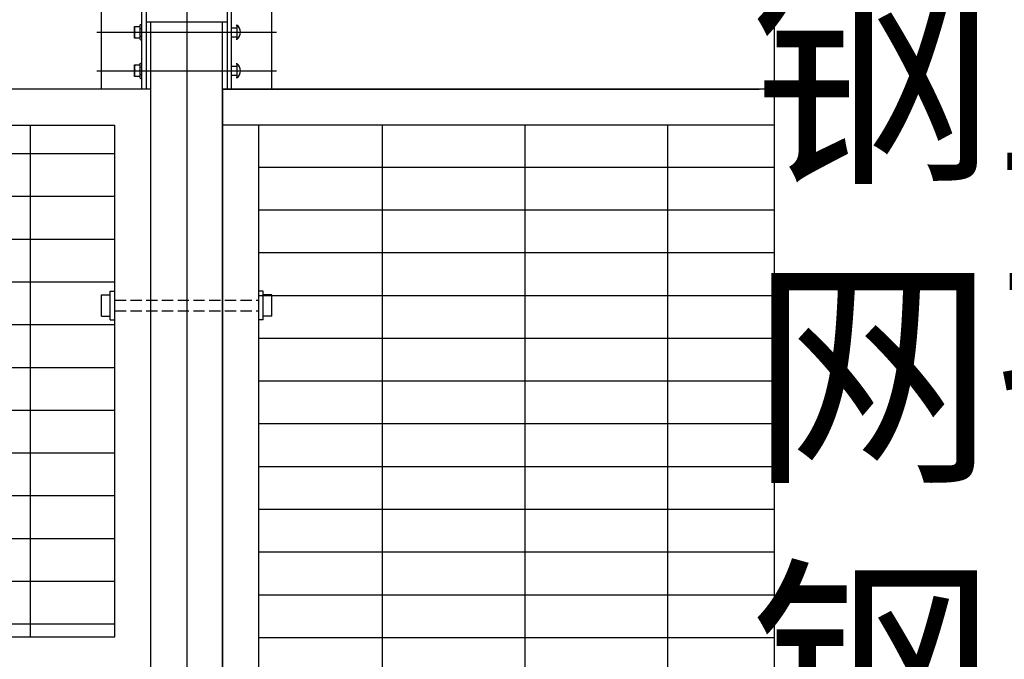
# Model space of a CAD drawing. Extents: x 858778 to 1752614, y 246952 to 759009.
# Drawn here: x 1743553 to 1744649, y 726461 to 727173 of the extents above; entities that cross this region are included whole.
import ezdxf

# ---------------------------------------------------------------- set-up
doc = ezdxf.new("R2010")
doc.units = 0
doc.header["$LTSCALE"] = 1000
doc.linetypes.add('DASH', pattern=[0.35, 0.25, -0.1])
doc.linetypes.add('DOTE', pattern=[2.42, 2, -0.2, 0.02, -0.2])
for name, color, linetype in [('A-A-LEAD', 3, 'Continuous'), ('A-E-PATTERN', 157, 'Continuous'), ('A-P-CURTWALL-METAL', 190, 'Continuous'), ('C-GRID', 8, 'DOTE'), ('THIN', 2, 'Continuous')]:
    doc.layers.add(name, color=color, linetype=linetype)
doc.styles.get("Standard").update_dxf_attribs({"font": 'gbenor.shx', "bigfont": 'gbcbig.shx'})

# ---------------------------------------------------------------- blocks, each defined once
blk = doc.blocks.new('ls')
at = {"layer": 'A-P-CURTWALL-METAL'}
for p, q in [((-40, 0), (-40, 24)), ((-40, 24), (-30, 24)), ((-30, -4), (-30, 28)), ((-30, 28), (-25, 28)), ((140, 28), (135, 28)), ((140, -4), (140, 28)), ((150, 24), (140, 24)), ((150, 0), (150, 24)), ((-40, 0), (-30, 0)), ((150, 0), (140, 0)), ((-30, -4), (-25, -4)), ((140, -4), (135, -4))]:
    blk.add_line(p, q, dxfattribs=at)
at = {"layer": 'A-P-CURTWALL-METAL', "linetype": 'DASH', "ltscale": 0.05}
for p, q in [((135, 18), (-25, 18)), ((135, 6), (-25, 6))]:
    blk.add_line(p, q, dxfattribs=at)
blk = doc.blocks.new('A$C6EC6074D')
at = {"layer": 'A-P-CURTWALL-METAL'}
for p, q in [((41.9, 15), (48.4, 15)), ((41.9, 2), (41.9, 15)), ((41.9, 15), (48.4, 15)), ((41.9, 2), (41.9, 15)), ((48.4, 16.6), (48.8, 17)), ((48.4, 16.6), (48.8, 17)), ((48.4, 0.4), (48.4, 16.6)), ((48.4, 0.4), (48.4, 16.6)), ((48.4, 12.7), (50, 12.7)), ((48.4, 12.7), (50, 12.7)), ((48.8, 17), (50, 17)), ((48.8, 17), (50, 17)), ((150, 13.5), (155, 13.5)), ((150, 13.5), (155, 13.5)), ((155, 16.5), (156, 16.5)), ((155, 16.5), (156, 16.5)), ((156, 16.5), (156, 0.5)), ((156, 16.5), (156, 0.5)), ((0, 8.5), (200, 8.5)), ((0, 8.5), (200, 8.5)), ((48.4, 2), (41.9, 2)), ((48.4, 2), (41.9, 2)), ((48.4, 4.3), (50, 4.3)), ((48.4, 4.3), (50, 4.3)), ((48.4, 0.4), (48.8, 0)), ((48.4, 0.4), (48.8, 0)), ((150, 3.5), (155, 3.5)), ((150, 3.5), (155, 3.5)), ((156, 0.5), (155, 0.5)), ((156, 0.5), (155, 0.5)), ((48.8, 0), (50, 0)), ((48.8, 0), (50, 0))]:
    blk.add_line(p, q, dxfattribs=at)
for centre, radius, start, end in [((51.3, 11.8), 9.39, 159.7481, 200.2519), ((51.3, 11.8), 9.39, 159.7481, 200.2519), ((39, 11.8), 9.39, 339.7398, 20.2602), ((39, 11.8), 9.39, 339.7398, 20.2602), ((150, 8.5), 10, 306.8699, 53.1301), ((150, 8.5), 10, 306.8699, 53.1301), ((51.3, 5.3), 9.39, 159.7481, 200.2519), ((51.3, 5.3), 9.39, 159.7481, 200.2519), ((39, 5.3), 9.39, 339.7398, 20.2602), ((39, 5.3), 9.39, 339.7398, 20.2602)]:
    blk.add_arc(centre, radius, start, end, dxfattribs=at)

msp = doc.modelspace()

# ---------------------------------------------------------------- hatches: boundary and pattern name
at = {"layer": 'A-E-PATTERN'}
h = msp.add_hatch(dxfattribs=at)
h.set_pattern_fill('ANSI31', color=256, scale=100, angle=45, style=0)
h.set_pattern_definition([(90, (-987729.01, 1463163.7), (-158.75, 1e-14), [])])
h.paths.add_polyline_path([(1743658.72, 727055.746), (1739818.72, 727055.746), (1739818.72, 726485.746), (1743658.72, 726485.746)])
h.paths.add_polyline_path([(1741688.72, 725335.746), (1741688.72, 726385.746), (1739868.72, 726385.746), (1739868.72, 725335.746)])
h.paths.add_polyline_path([(1739868.72, 725035.746), (1739868.72, 723985.746), (1741688.72, 723985.746), (1741688.72, 725035.746)])
h.paths.add_polyline_path([(1742588.72, 723985.746), (1742588.72, 725035.746), (1741788.72, 725035.746), (1741788.72, 723985.746)])
h.paths.add_polyline_path([(1742588.72, 725335.746), (1742588.72, 726385.746), (1741788.72, 726385.746), (1741788.72, 725335.746)])
h = msp.add_hatch(dxfattribs=at)
h.set_pattern_fill('ANSI31', color=256, scale=30, angle=135, style=0)
h.set_pattern_definition([(180, (-987729.013, 1463163.697), (-1e-14, -47.625), [])])
h.paths.add_polyline_path([(1743658.72, 726485.746), (1743658.72, 727055.746), (1739818.72, 727055.746), (1739818.72, 726485.746)])
h.paths.add_polyline_path([(1739868.72, 723985.746), (1741688.72, 723985.746), (1741688.72, 725035.746), (1739868.72, 725035.746)])
h.paths.add_polyline_path([(1741688.72, 725335.746), (1741688.72, 726385.746), (1739868.72, 726385.746), (1739868.72, 725335.746)])
h.paths.add_polyline_path([(1742578.72, 725335.746), (1742578.72, 726385.746), (1741788.72, 726385.746), (1741788.72, 725335.746)])
h.paths.add_polyline_path([(1742578.72, 723985.746), (1742578.72, 725035.746), (1741788.72, 725035.746), (1741788.72, 723985.746)])
h = msp.add_hatch(dxfattribs=at)
h.set_pattern_fill('ANSI31', color=256, scale=100, angle=45, style=0)
h.set_pattern_definition([(90, (1675535.54, 896458.72), (-158.75, 1e-14), [])])
h.paths.add_polyline_path([(1744392.921, 725475.746), (1744392.921, 723935.746), (1743818.72, 723935.746), (1743818.72, 725475.746)])
h.paths.add_polyline_path([(1744392.921, 726074.871), (1744287.921, 726112.126), (1744392.921, 726130.64), (1744497.921, 726149.155), (1744392.921, 726187.371), (1744392.921, 727055.746), (1743818.72, 727055.746), (1743818.72, 725515.746), (1744392.921, 725515.746)])
h = msp.add_hatch(dxfattribs=at)
h.set_pattern_fill('ANSI31', color=256, scale=30, angle=135, style=0)
h.set_pattern_definition([(180, (1675535.543, 896458.72), (-1e-14, -47.625), [])])
h.paths.add_polyline_path([(1744392.921, 725475.746), (1744392.921, 723935.746), (1743818.72, 723935.746), (1743818.72, 725475.746)])
h.paths.add_polyline_path([(1744392.921, 726074.871), (1744287.921, 726112.126), (1744392.921, 726130.64), (1744497.921, 726149.155), (1744392.921, 726187.371), (1744392.921, 727055.746), (1743818.72, 727055.746), (1743818.72, 725515.746), (1744392.921, 725515.746)])

# ---------------------------------------------------------------- linework, layer by layer
at = {"layer": 'A-A-LEAD'}
msp.add_lwpolyline([(1744392.921, 728376.456), (1744392.921, 726187.371), (1744497.921, 726149.155), (1744287.921, 726112.126), (1744392.921, 726074.871), (1744392.921, 723597.303)], dxfattribs=at)
at = {"layer": 'A-P-CURTWALL-METAL'}
for p, q in [((1743688.72, 727095.746), (1743688.72, 727560.746)), ((1743788.72, 727095.746), (1743788.72, 727560.746)), ((1743693.72, 727170.746), (1743783.72, 727170.746)), ((1743698.72, 723895.746), (1743698.72, 727170.746)), ((1743778.72, 723895.746), (1743778.72, 727170.746)), ((1743658.72, 726485.746), (1743658.72, 727055.746)), ((1743698.72, 725435.746), (1743698.72, 726725.746)), ((1739818.72, 726485.746), (1743658.72, 726485.746))]:
    msp.add_line(p, q, dxfattribs=at)
for points in [[(1743643.72, 727095.746), (1743643.72, 727560.746), (1743693.72, 727560.746), (1743693.72, 727095.746), (1743643.72, 727095.746)], [(1743833.72, 727095.746), (1743833.72, 727560.746), (1743783.72, 727560.746), (1743783.72, 727095.746), (1743833.72, 727095.746)], [(1743698.72, 727055.746), (1743698.72, 727095.746), (1739778.72, 727095.746)], [(1744392.921, 727095.746), (1743778.72, 727095.746), (1743778.72, 723895.746), (1744392.921, 723895.746)], [(1744376.233, 727055.746), (1743778.72, 727055.746), (1743778.72, 727095.746), (1744376.233, 727095.746)], [(1739818.72, 727055.746), (1743658.72, 727055.746)], [(1744392.921, 727055.746), (1743818.72, 727055.746), (1743818.72, 725515.746)]]:
    msp.add_lwpolyline(points, dxfattribs=at)
at = {"layer": 'C-GRID'}
msp.add_line((1743738.72, 728364.415), (1743738.72, 722311.467), dxfattribs=at)

# ---------------------------------------------------------------- block references
at = {"layer": 'A-P-CURTWALL-METAL'}
for p in [(1743638.72, 727150.763), (1743638.72, 727107.826)]:
    msp.add_blockref('A$C6EC6074D', p, dxfattribs=at)
at = {"layer": 'A-P-CURTWALL-METAL', "xscale": -1}
msp.add_blockref('ls', (1743793.72, 726842.833), dxfattribs=at)

# ---------------------------------------------------------------- texts
at = {"layer": 'THIN', "insert": (1744365.48, 727211.733), "char_height": 200, "width": 21339.77022, "attachment_point": 1}
msp.add_mtext('钢丝焊接网材质为 CDW550 级冷拔低碳钢丝，\\P网孔间距横向不应大于 100mm、竖向宣为12.5mm士1.0mm，\\P钢丝直径不应小于 4mm，网片焊点抗拉力不应小于 2kN;', dxfattribs=at)

doc.saveas('drawing.dxf')
